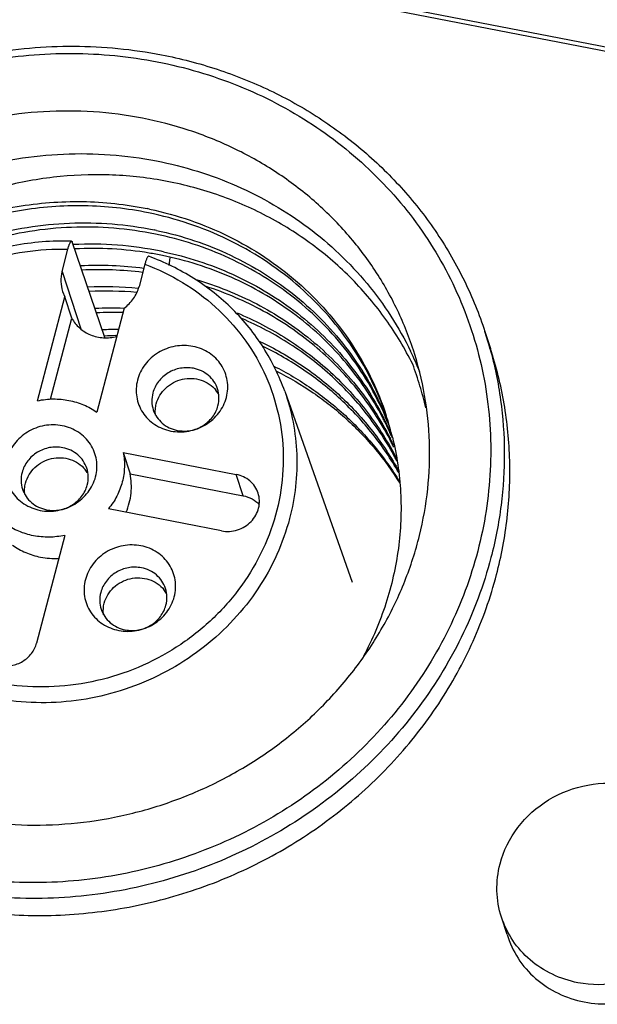
# Model space of a CAD drawing. Units: millimetres. Extents: x 2612 to 4440, y 1635 to 2522.
# Drawn here: x 3929 to 3938, y 2287 to 2303 of the extents above; entities that cross this region are included whole.
import ezdxf

# ---------------------------------------------------------------- set-up
doc = ezdxf.new("R2010")
doc.units = ezdxf.units.MM

msp = doc.modelspace()

# ---------------------------------------------------------------- linework, layer by layer
for p, q in [((3941.412, 2302.313), (3921.742, 2306.141)), ((3921.945, 2306.182), (3941.229, 2302.428)), ((3930.037, 2298.281), (3929.508, 2299.839)), ((3929.342, 2299.358), (3929.437, 2299.721)), ((3931.084, 2299.456), (3931.104, 2299.583)), ((3929.342, 2299.358), (3929.645, 2298.426)), ((3930.69, 2299.477), (3930.595, 2299.114)), ((3928.945, 2297.254), (3929.387, 2298.948)), ((3929.35, 2299.034), (3929.387, 2298.948)), ((3929.5, 2298.6), (3929.387, 2298.948)), ((3930.351, 2298.76), (3929.909, 2297.066)), ((3929.155, 2297.279), (3929.5, 2298.6)), ((3930.219, 2298.314), (3930.231, 2298.315)), ((3936.224, 2298.381), (3936.314, 2298.104)), ((3932.966, 2297.407), (3934.062, 2294.297)), ((3934.715, 2296.653), (3934.712, 2296.66)), ((3930.337, 2296.412), (3930.45, 2296.065)), ((3930.337, 2296.412), (3932.178, 2296.054)), ((3930.45, 2296.065), (3932.291, 2295.707)), ((3932.291, 2295.707), (3932.178, 2296.054)), ((3931.938, 2295.135), (3930.097, 2295.494)), ((3929.386, 2295.062), (3928.928, 2293.308)), ((3936.585, 2288.564), (3936.495, 2288.843))]:
    msp.add_line(p, q)
for centre, radius, start, end in [((3929.607, 2294.91), 5.587, 78.0262, 78.4431), ((3929.72, 2294.56), 5.59, 78.0251, 78.4418), ((3929.813, 2294.089), 5.714, 78.4889, 92.8842), ((3929.835, 2294.004), 5.73, 80.7048, 92.8635), ((3929.833, 2294.211), 5.591, 78.0246, 78.4411), ((3929.854, 2294.135), 5.597, 78.4364, 80.6755), ((3929.925, 2293.705), 5.752, 82.5498, 92.807), ((3929.948, 2293.655), 5.732, 82.9314, 92.8156), ((3930.038, 2293.349), 5.76, 84.5982, 92.7563), ((3930.061, 2293.293), 5.746, 85.0678, 92.7569), ((3930.152, 2292.982), 5.779, 88.049, 92.7037), ((3930.175, 2292.918), 5.774, 88.4531, 92.6959), ((3930.266, 2292.627), 5.787, 90.0809, 92.6546), ((3930.357, 2292.558), 5.758, 91.368, 93.2321), ((3930.13, 2296.395), 6.409, 15.4504, 18.0536), ((3930.163, 2295.713), 5.389, 21.875, 25.804), ((3931.469, 2297.121), 0.485, 30.0332, 38.97), ((3930.259, 2294.74), 4.849, 26.5925, 27.4323), ((3930.242, 2294.812), 4.843, 26.2739, 26.5915), ((3930.244, 2294.812), 4.842, 25.8291, 26.2739), ((3930.153, 2295.09), 4.841, 22.3752, 23.2393), ((3930.132, 2295.16), 4.84, 21.5104, 22.3747), ((3930.032, 2295.512), 4.826, 17.6636, 18.054), ((3930.025, 2295.511), 4.833, 13.7349, 17.6617), ((3930.265, 2294.742), 4.843, 23.3204, 26.592), ((3930.242, 2294.812), 4.843, 22.8165, 25.8289), ((3930.155, 2295.091), 4.84, 20.927, 22.3752), ((3930.134, 2295.161), 4.838, 20.434, 21.5104), ((3930.356, 2294.464), 4.843, 26.2739, 26.5915), ((3930.244, 2294.813), 4.841, 22.3746, 22.8162), ((3930.373, 2294.392), 4.849, 26.5894, 27.4324), ((3930.357, 2294.465), 4.842, 25.826, 26.2739), ((3930.379, 2294.395), 4.842, 25.7077, 26.5893), ((3930.356, 2294.465), 4.842, 25.196, 25.826), ((3930.483, 2294.044), 4.852, 27.1813, 27.4319), ((3929.341, 2295.829), 0.485, 30.0332, 38.97), ((3929.228, 2295.929), 1.244, 259.0121, 272.7934), ((3930.621, 2293.873), 0.485, 30.0332, 38.97)]:
    msp.add_arc(centre, radius, start, end)
for points, knots in [([(3922.053, 2297.477), (3922.169, 2297.924), (3922.498, 2298.803), (3923.242, 2300.006), (3924.215, 2301.057), (3925.377, 2301.917), (3926.684, 2302.554), (3928.087, 2302.944), (3929.532, 2303.072), (3930.493, 2302.978), (3930.962, 2302.887)], [0, 0, 0, 0, 0.121276, 0.244254, 0.368856, 0.494756, 0.621442, 0.748295, 0.874671, 1, 1, 1, 1]), ([(3922.223, 2297.509), (3922.336, 2297.944), (3922.656, 2298.799), (3923.38, 2299.969), (3924.326, 2300.992), (3925.457, 2301.829), (3926.729, 2302.449), (3928.094, 2302.828), (3929.5, 2302.953), (3930.435, 2302.862), (3930.891, 2302.773)], [0, 0, 0, 0, 0.121276, 0.244254, 0.368857, 0.494756, 0.621442, 0.748295, 0.874671, 1, 1, 1, 1]), ([(3930.962, 2302.887), (3931.268, 2302.828), (3931.869, 2302.671), (3932.731, 2302.326), (3933.533, 2301.878), (3934.264, 2301.332), (3934.911, 2300.7), (3935.462, 2299.99), (3935.908, 2299.215), (3936.132, 2298.663), (3936.224, 2298.381)], [0, 0, 0, 0, 0.128584, 0.256043, 0.382331, 0.507486, 0.631618, 0.754912, 0.877611, 1, 1, 1, 1]), ([(3930.891, 2302.773), (3931.342, 2302.685), (3932.224, 2302.426), (3933.436, 2301.793), (3934.486, 2300.943), (3935.332, 2299.908), (3935.94, 2298.727), (3936.286, 2297.446), (3936.357, 2296.117), (3936.22, 2295.236), (3936.107, 2294.806)], [0, 0, 0, 0, 0.12895, 0.256131, 0.38159, 0.505639, 0.628815, 0.751805, 0.875322, 1, 1, 1, 1]), ([(3930.652, 2301.854), (3930.388, 2301.905), (3929.852, 2301.975), (3929.04, 2301.977), (3928.23, 2301.879), (3927.437, 2301.682), (3926.673, 2301.389), (3925.952, 2301.006), (3925.287, 2300.538), (3924.689, 2299.995), (3924.168, 2299.385), (3923.734, 2298.719), (3923.394, 2298.008), (3923.154, 2297.265), (3923.019, 2296.502), (3922.99, 2295.733), (3923.069, 2294.972), (3923.192, 2294.477), (3923.271, 2294.236)], [0, 0, 0, 0, 0.063343, 0.127103, 0.191155, 0.255368, 0.319592, 0.383682, 0.447498, 0.510918, 0.573846, 0.636218, 0.698008, 0.759227, 0.81993, 0.880208, 0.940183, 1, 1, 1, 1]), ([(3935.06, 2298.079), (3934.983, 2298.315), (3934.796, 2298.778), (3934.422, 2299.427), (3933.96, 2300.022), (3933.418, 2300.552), (3932.806, 2301.008), (3932.133, 2301.384), (3931.412, 2301.673), (3930.908, 2301.804), (3930.652, 2301.854)], [0, 0, 0, 0, 0.122389, 0.245087, 0.36838, 0.492512, 0.617668, 0.743954, 0.871419, 1, 1, 1, 1]), ([(3923.32, 2294.242), (3923.277, 2294.477), (3923.222, 2294.954), (3923.235, 2295.677), (3923.343, 2296.396), (3923.543, 2297.101), (3923.833, 2297.78), (3924.209, 2298.424), (3924.664, 2299.022), (3925.192, 2299.565), (3925.783, 2300.046), (3926.43, 2300.456), (3927.123, 2300.789), (3927.85, 2301.041), (3928.601, 2301.207), (3929.363, 2301.286), (3930.127, 2301.275), (3930.63, 2301.208), (3930.878, 2301.159)], [0, 0, 0, 0, 0.059795, 0.11986, 0.180306, 0.241221, 0.302659, 0.364645, 0.427167, 0.490183, 0.553621, 0.617385, 0.681362, 0.745424, 0.809442, 0.873286, 0.936843, 1, 1, 1, 1]), ([(3930.878, 2301.159), (3931.103, 2301.116), (3931.547, 2301.004), (3932.187, 2300.765), (3932.791, 2300.457), (3933.352, 2300.086), (3933.862, 2299.655), (3934.315, 2299.171), (3934.705, 2298.638), (3934.92, 2298.256), (3935.015, 2298.059)], [0, 0, 0, 0, 0.128267, 0.25558, 0.381852, 0.507118, 0.631431, 0.754904, 0.877696, 1, 1, 1, 1]), ([(3935.049, 2297.848), (3934.923, 2298.102), (3934.703, 2298.469), (3934.355, 2298.919), (3933.969, 2299.344), (3933.422, 2299.819), (3932.804, 2300.205), (3932.276, 2300.457), (3931.724, 2300.67), (3931.001, 2300.858), (3930.105, 2300.953), (3929.197, 2300.915), (3928.302, 2300.743), (3927.44, 2300.442), (3926.634, 2300.018), (3925.905, 2299.48), (3925.272, 2298.841), (3924.753, 2298.118), (3924.362, 2297.329), (3924.195, 2296.769), (3924.137, 2296.486)], [0, 0, 0, 0, 0.059991, 0.090139, 0.120396, 0.181273, 0.242773, 0.273796, 0.304987, 0.36782, 0.431237, 0.495105, 0.559252, 0.623475, 0.687559, 0.751296, 0.814505, 0.877059, 0.938886, 1, 1, 1, 1]), ([(3924.137, 2296.486), (3924.224, 2296.812), (3924.468, 2297.452), (3924.927, 2298.179), (3925.377, 2298.705), (3925.754, 2299.07), (3926.167, 2299.399), (3926.759, 2299.789), (3927.566, 2300.171), (3928.431, 2300.402), (3929.139, 2300.489), (3929.848, 2300.511), (3930.38, 2300.454), (3930.727, 2300.383)], [0, 0, 0, 0, 0.120441, 0.242773, 0.304716, 0.367089, 0.429848, 0.492933, 0.619674, 0.74683, 0.810428, 0.873886, 1, 1, 1, 1]), ([(3930.749, 2300.314), (3930.406, 2300.384), (3929.701, 2300.461), (3928.642, 2300.38), (3927.612, 2300.11), (3926.65, 2299.659), (3925.793, 2299.047), (3925.072, 2298.294), (3924.516, 2297.431), (3924.266, 2296.797), (3924.175, 2296.474)], [0, 0, 0, 0, 0.126121, 0.253048, 0.380217, 0.506989, 0.632753, 0.75701, 0.879449, 1, 1, 1, 1]), ([(3930.766, 2300.375), (3930.99, 2300.328), (3931.431, 2300.206), (3932.061, 2299.943), (3932.648, 2299.605), (3933.183, 2299.197), (3933.656, 2298.725), (3934.06, 2298.199), (3934.388, 2297.625), (3934.552, 2297.216), (3934.62, 2297.008)], [0, 0, 0, 0, 0.128147, 0.255325, 0.381469, 0.506617, 0.630856, 0.754351, 0.877313, 1, 1, 1, 1]), ([(3934.62, 2297.008), (3934.549, 2297.213), (3934.38, 2297.617), (3934.046, 2298.183), (3933.638, 2298.701), (3933.162, 2299.164), (3932.627, 2299.564), (3932.04, 2299.895), (3931.411, 2300.15), (3930.972, 2300.268), (3930.749, 2300.314)], [0, 0, 0, 0, 0.122645, 0.245592, 0.369089, 0.493344, 0.618514, 0.744673, 0.871867, 1, 1, 1, 1]), ([(3924.222, 2293.776), (3924.17, 2293.983), (3924.096, 2294.407), (3924.073, 2295.052), (3924.139, 2295.699), (3924.292, 2296.336), (3924.53, 2296.953), (3924.849, 2297.539), (3925.243, 2298.086), (3925.707, 2298.584), (3926.233, 2299.025), (3926.812, 2299.401), (3927.435, 2299.708), (3928.092, 2299.939), (3928.772, 2300.09), (3929.464, 2300.16), (3930.158, 2300.147), (3930.615, 2300.082), (3930.84, 2300.036)], [0, 0, 0, 0, 0.059358, 0.118958, 0.178939, 0.239416, 0.30047, 0.362147, 0.424454, 0.487358, 0.550795, 0.614671, 0.678869, 0.743258, 0.807699, 0.87205, 0.936193, 1, 1, 1, 1]), ([(3930.863, 2299.967), (3930.639, 2300.012), (3930.185, 2300.077), (3929.497, 2300.091), (3928.809, 2300.023), (3928.134, 2299.874), (3927.481, 2299.648), (3926.861, 2299.346), (3926.283, 2298.975), (3925.758, 2298.541), (3925.294, 2298.05), (3924.897, 2297.51), (3924.575, 2296.93), (3924.332, 2296.32), (3924.172, 2295.689), (3924.099, 2295.047), (3924.112, 2294.406), (3924.18, 2293.984), (3924.227, 2293.778)], [0, 0, 0, 0, 0.063781, 0.127898, 0.192224, 0.256641, 0.321009, 0.385193, 0.449064, 0.512504, 0.57542, 0.637744, 0.699446, 0.760528, 0.821032, 0.881034, 0.940644, 1, 1, 1, 1]), ([(3930.88, 2300.028), (3931.088, 2299.984), (3931.499, 2299.872), (3932.089, 2299.635), (3932.643, 2299.332), (3933.153, 2298.967), (3933.611, 2298.547), (3934.012, 2298.075), (3934.35, 2297.56), (3934.53, 2297.191), (3934.607, 2297.003)], [0, 0, 0, 0, 0.127996, 0.255106, 0.381249, 0.506459, 0.630793, 0.754375, 0.877376, 1, 1, 1, 1]), ([(3929.497, 2299.851), (3929.338, 2299.856), (3929.019, 2299.849), (3928.544, 2299.785), (3928.078, 2299.668), (3927.628, 2299.5), (3927.201, 2299.282), (3926.802, 2299.019), (3926.437, 2298.713), (3926.111, 2298.37), (3925.829, 2297.993), (3925.596, 2297.589), (3925.415, 2297.163), (3925.287, 2296.721), (3925.216, 2296.27), (3925.203, 2295.816), (3925.247, 2295.365), (3925.315, 2295.072), (3925.358, 2294.928)], [0, 0, 0, 0, 0.063729, 0.127698, 0.19178, 0.255879, 0.319878, 0.383671, 0.447164, 0.510278, 0.572955, 0.635161, 0.696891, 0.758166, 0.819032, 0.879563, 0.93985, 1, 1, 1, 1]), ([(3929.437, 2299.721), (3929.441, 2299.739), (3929.448, 2299.764), (3929.46, 2299.795), (3929.468, 2299.814), (3929.475, 2299.83), (3929.483, 2299.841), (3929.49, 2299.848), (3929.495, 2299.851), (3929.497, 2299.851)], [0, 0, 0, 0, 0.374261, 0.537122, 0.678883, 0.796705, 0.888793, 0.954951, 1, 1, 1, 1]), ([(3929.497, 2299.851), (3929.498, 2299.851), (3929.5, 2299.85), (3929.503, 2299.847), (3929.506, 2299.844), (3929.507, 2299.84), (3929.508, 2299.839)], [0, 0, 0, 0, 0.191204, 0.406404, 0.671501, 1, 1, 1, 1]), ([(3934.602, 2297.001), (3934.522, 2297.187), (3934.338, 2297.55), (3933.996, 2298.058), (3933.591, 2298.521), (3933.131, 2298.933), (3932.62, 2299.29), (3932.067, 2299.586), (3931.479, 2299.816), (3931.07, 2299.924), (3930.863, 2299.967)], [0, 0, 0, 0, 0.122595, 0.245585, 0.369172, 0.493522, 0.61875, 0.744905, 0.872024, 1, 1, 1, 1]), ([(3928.259, 2292.664), (3928.034, 2292.707), (3927.701, 2292.803), (3927.284, 2292.988), (3926.891, 2293.209), (3926.444, 2293.549), (3926.074, 2293.967), (3925.833, 2294.337), (3925.681, 2294.63), (3925.56, 2294.935), (3925.469, 2295.252), (3925.41, 2295.576), (3925.384, 2295.906), (3925.39, 2296.237), (3925.442, 2296.679), (3925.589, 2297.223), (3925.887, 2297.837), (3926.297, 2298.393), (3926.806, 2298.871), (3927.395, 2299.257), (3928.044, 2299.536), (3928.732, 2299.699), (3929.203, 2299.728), (3929.437, 2299.721)], [0, 0, 0, 0, 0.063261, 0.094618, 0.125769, 0.187403, 0.24835, 0.278668, 0.308903, 0.339093, 0.369278, 0.399496, 0.429788, 0.460189, 0.490729, 0.552261, 0.61459, 0.677742, 0.741628, 0.806064, 0.870798, 0.935538, 1, 1, 1, 1]), ([(3930.993, 2299.68), (3931.186, 2299.639), (3931.567, 2299.537), (3932.118, 2299.324), (3932.638, 2299.054), (3933.121, 2298.731), (3933.563, 2298.357), (3933.957, 2297.938), (3934.298, 2297.479), (3934.488, 2297.149), (3934.573, 2296.98)], [0, 0, 0, 0, 0.127829, 0.25485, 0.380973, 0.506227, 0.630646, 0.754322, 0.877385, 1, 1, 1, 1]), ([(3930.753, 2299.606), (3930.752, 2299.607), (3930.75, 2299.607), (3930.746, 2299.606), (3930.743, 2299.603), (3930.737, 2299.598), (3930.731, 2299.589), (3930.723, 2299.573), (3930.714, 2299.554), (3930.706, 2299.531), (3930.698, 2299.505), (3930.693, 2299.487), (3930.69, 2299.477)], [0, 0, 0, 0, 0.020361, 0.042887, 0.07019, 0.103703, 0.191547, 0.307474, 0.449748, 0.615309, 0.800376, 1, 1, 1, 1]), ([(3932.966, 2297.408), (3932.922, 2297.532), (3932.819, 2297.777), (3932.625, 2298.125), (3932.392, 2298.45), (3932.033, 2298.849), (3931.499, 2299.272), (3931.009, 2299.512), (3930.753, 2299.606)], [0, 0, 0, 0, 0.123302, 0.246829, 0.370751, 0.495227, 0.745937, 1, 1, 1, 1]), ([(3934.563, 2296.974), (3934.477, 2297.141), (3934.283, 2297.466), (3933.938, 2297.917), (3933.542, 2298.328), (3932.95, 2298.818), (3932.105, 2299.305), (3931.359, 2299.541), (3930.976, 2299.619)], [0, 0, 0, 0, 0.122685, 0.245835, 0.36961, 0.494137, 0.745343, 1, 1, 1, 1]), ([(3930.69, 2299.477), (3930.902, 2299.397), (3931.31, 2299.2), (3931.852, 2298.798), (3932.302, 2298.304), (3932.644, 2297.736), (3932.866, 2297.113), (3932.961, 2296.458), (3932.925, 2295.792), (3932.759, 2295.14), (3932.47, 2294.523), (3932.068, 2293.963), (3931.567, 2293.478), (3930.984, 2293.085), (3930.34, 2292.798), (3929.655, 2292.625), (3928.953, 2292.573), (3928.487, 2292.62), (3928.259, 2292.664)], [0, 0, 0, 0, 0.062486, 0.124156, 0.185131, 0.245619, 0.305907, 0.366309, 0.427123, 0.488585, 0.550838, 0.613914, 0.677734, 0.742121, 0.806827, 0.871564, 0.93604, 1, 1, 1, 1]), ([(3929.342, 2299.358), (3929.328, 2299.305), (3929.315, 2299.195), (3929.334, 2299.086), (3929.35, 2299.034)], [0, 0, 0, 0, 0.502562, 1, 1, 1, 1]), ([(3931.517, 2299.229), (3931.86, 2299.129), (3932.523, 2298.863), (3933.411, 2298.277), (3934.154, 2297.53), (3934.532, 2296.941), (3934.686, 2296.632)], [0, 0, 0, 0, 0.254419, 0.505606, 0.753866, 1, 1, 1, 1]), ([(3930.351, 2298.76), (3930.41, 2298.804), (3930.514, 2298.909), (3930.577, 2299.044), (3930.595, 2299.114)], [0, 0, 0, 0, 0.505876, 1, 1, 1, 1]), ([(3934.677, 2296.626), (3934.526, 2296.916), (3934.163, 2297.47), (3933.463, 2298.179), (3932.63, 2298.744), (3932.009, 2299.01), (3931.688, 2299.114)], [0, 0, 0, 0, 0.246335, 0.494699, 0.745825, 1, 1, 1, 1]), ([(3929.5, 2298.6), (3929.516, 2298.57), (3929.553, 2298.512), (3929.625, 2298.436), (3929.709, 2298.372), (3929.836, 2298.308), (3930.015, 2298.268), (3930.162, 2298.283), (3930.233, 2298.302)], [0, 0, 0, 0, 0.120883, 0.242761, 0.365874, 0.490481, 0.743173, 1, 1, 1, 1]), ([(3932.192, 2298.684), (3932.472, 2298.567), (3933.01, 2298.288), (3933.729, 2297.74), (3934.335, 2297.079), (3934.652, 2296.575), (3934.786, 2296.312)], [0, 0, 0, 0, 0.253642, 0.504585, 0.753154, 1, 1, 1, 1]), ([(3934.79, 2296.279), (3934.658, 2296.533), (3934.346, 2297.022), (3933.757, 2297.663), (3933.061, 2298.199), (3932.54, 2298.475), (3932.27, 2298.591)], [0, 0, 0, 0, 0.246925, 0.495538, 0.746459, 1, 1, 1, 1]), ([(3927.679, 2290.461), (3927.942, 2290.41), (3928.478, 2290.341), (3929.29, 2290.338), (3930.1, 2290.436), (3930.894, 2290.634), (3931.657, 2290.926), (3932.378, 2291.31), (3933.043, 2291.777), (3933.641, 2292.321), (3934.162, 2292.931), (3934.596, 2293.597), (3934.936, 2294.308), (3935.176, 2295.051), (3935.312, 2295.813), (3935.34, 2296.582), (3935.262, 2297.344), (3935.138, 2297.838), (3935.06, 2298.079)], [0, 0, 0, 0, 0.063343, 0.127103, 0.191155, 0.255368, 0.319592, 0.383682, 0.447498, 0.510918, 0.573846, 0.636218, 0.698008, 0.759227, 0.81993, 0.880208, 0.940183, 1, 1, 1, 1]), ([(3931.473, 2298.139), (3931.426, 2298.148), (3931.328, 2298.158), (3931.182, 2298.145), (3931.04, 2298.105), (3930.907, 2298.041), (3930.79, 2297.954), (3930.691, 2297.847), (3930.615, 2297.725), (3930.582, 2297.636), (3930.57, 2297.591)], [0, 0, 0, 0, 0.125317, 0.251715, 0.378559, 0.505244, 0.631143, 0.755736, 0.878735, 1, 1, 1, 1]), ([(3932.017, 2297.309), (3932.028, 2297.354), (3932.043, 2297.446), (3932.035, 2297.584), (3931.999, 2297.718), (3931.936, 2297.841), (3931.848, 2297.949), (3931.738, 2298.037), (3931.612, 2298.103), (3931.52, 2298.13), (3931.473, 2298.139)], [0, 0, 0, 0, 0.124667, 0.248205, 0.371185, 0.494361, 0.61841, 0.743859, 0.871062, 1, 1, 1, 1]), ([(3932.563, 2298.221), (3932.802, 2298.106), (3933.263, 2297.842), (3933.883, 2297.347), (3934.414, 2296.766), (3934.702, 2296.329), (3934.827, 2296.101)], [0, 0, 0, 0, 0.253179, 0.504012, 0.752783, 1, 1, 1, 1]), ([(3934.821, 2296.083), (3934.696, 2296.303), (3934.412, 2296.726), (3933.891, 2297.289), (3933.287, 2297.771), (3932.838, 2298.029), (3932.605, 2298.142)], [0, 0, 0, 0, 0.247259, 0.496062, 0.746886, 1, 1, 1, 1]), ([(3936.307, 2298.103), (3936.383, 2297.828), (3936.499, 2297.267), (3936.559, 2296.41), (3936.506, 2295.547), (3936.396, 2294.979), (3936.323, 2294.699)], [0, 0, 0, 0, 0.248349, 0.497465, 0.747876, 1, 1, 1, 1]), ([(3936.414, 2294.422), (3936.493, 2294.725), (3936.609, 2295.342), (3936.651, 2296.278), (3936.559, 2297.207), (3936.41, 2297.81), (3936.314, 2298.104)], [0, 0, 0, 0, 0.252197, 0.502565, 0.751623, 1, 1, 1, 1]), ([(3931.482, 2297.782), (3931.447, 2297.789), (3931.376, 2297.795), (3931.233, 2297.783), (3931.062, 2297.719), (3930.927, 2297.598), (3930.853, 2297.478), (3930.828, 2297.413), (3930.82, 2297.38)], [0, 0, 0, 0, 0.125586, 0.252256, 0.505276, 0.755211, 0.878475, 1, 1, 1, 1]), ([(3931.873, 2297.447), (3931.859, 2297.489), (3931.82, 2297.569), (3931.73, 2297.67), (3931.615, 2297.744), (3931.527, 2297.773), (3931.482, 2297.782)], [0, 0, 0, 0, 0.245046, 0.492454, 0.743891, 1, 1, 1, 1]), ([(3932.79, 2297.818), (3933.002, 2297.71), (3933.409, 2297.467), (3933.963, 2297.025), (3934.446, 2296.514), (3934.716, 2296.132), (3934.836, 2295.933)], [0, 0, 0, 0, 0.252871, 0.503647, 0.75256, 1, 1, 1, 1]), ([(3935.263, 2297.139), (3935.235, 2297.26), (3935.171, 2297.498), (3935.093, 2297.732), (3935.049, 2297.848)], [0, 0, 0, 0, 0.500067, 1, 1, 1, 1]), ([(3930.876, 2297.206), (3930.889, 2297.254), (3930.929, 2297.347), (3931.025, 2297.466), (3931.152, 2297.556), (3931.298, 2297.611), (3931.453, 2297.625), (3931.605, 2297.598), (3931.741, 2297.532), (3931.816, 2297.464), (3931.846, 2297.426)], [0, 0, 0, 0, 0.122615, 0.247663, 0.374662, 0.502518, 0.629912, 0.755643, 0.879003, 1, 1, 1, 1]), ([(3932.83, 2297.737), (3933.037, 2297.633), (3933.437, 2297.398), (3933.979, 2296.969), (3934.454, 2296.474), (3934.72, 2296.103), (3934.838, 2295.911)], [0, 0, 0, 0, 0.253163, 0.504011, 0.752815, 1, 1, 1, 1]), ([(3930.57, 2297.591), (3930.559, 2297.546), (3930.544, 2297.454), (3930.552, 2297.316), (3930.588, 2297.182), (3930.651, 2297.059), (3930.739, 2296.952), (3930.849, 2296.863), (3930.975, 2296.797), (3931.067, 2296.77), (3931.114, 2296.761)], [0, 0, 0, 0, 0.124667, 0.248205, 0.371185, 0.494361, 0.61841, 0.743859, 0.871062, 1, 1, 1, 1]), ([(3931.88, 2297.173), (3931.892, 2297.218), (3931.903, 2297.311), (3931.887, 2297.403), (3931.873, 2297.447)], [0, 0, 0, 0, 0.502626, 1, 1, 1, 1]), ([(3928.945, 2297.254), (3929.028, 2297.272), (3929.199, 2297.292), (3929.37, 2297.276), (3929.453, 2297.26)], [0, 0, 0, 0, 0.502176, 1, 1, 1, 1]), ([(3930.82, 2297.38), (3930.808, 2297.335), (3930.797, 2297.242), (3930.813, 2297.15), (3930.827, 2297.106)], [0, 0, 0, 0, 0.502626, 1, 1, 1, 1]), ([(3931.114, 2296.761), (3931.161, 2296.752), (3931.259, 2296.742), (3931.405, 2296.755), (3931.547, 2296.795), (3931.68, 2296.859), (3931.798, 2296.947), (3931.896, 2297.053), (3931.972, 2297.175), (3932.005, 2297.264), (3932.017, 2297.309)], [0, 0, 0, 0, 0.125317, 0.251715, 0.378559, 0.505244, 0.631143, 0.755736, 0.878735, 1, 1, 1, 1]), ([(3932.966, 2297.407), (3933.024, 2297.243), (3933.115, 2296.906), (3933.174, 2296.384), (3933.155, 2295.856), (3933.091, 2295.509), (3933.046, 2295.338)], [0, 0, 0, 0, 0.248405, 0.497433, 0.747773, 1, 1, 1, 1]), ([(3929.453, 2297.26), (3929.535, 2297.244), (3929.695, 2297.196), (3929.842, 2297.114), (3929.909, 2297.066)], [0, 0, 0, 0, 0.503787, 1, 1, 1, 1]), ([(3930.864, 2297.018), (3930.86, 2297.049), (3930.858, 2297.113), (3930.868, 2297.175), (3930.876, 2297.206)], [0, 0, 0, 0, 0.497928, 1, 1, 1, 1]), ([(3931.218, 2296.771), (3931.253, 2296.764), (3931.325, 2296.757), (3931.467, 2296.77), (3931.638, 2296.834), (3931.773, 2296.955), (3931.847, 2297.075), (3931.872, 2297.14), (3931.88, 2297.173)], [0, 0, 0, 0, 0.125586, 0.252256, 0.505276, 0.755211, 0.878475, 1, 1, 1, 1]), ([(3930.827, 2297.106), (3930.841, 2297.064), (3930.88, 2296.984), (3930.97, 2296.883), (3931.085, 2296.808), (3931.173, 2296.78), (3931.218, 2296.771)], [0, 0, 0, 0, 0.245046, 0.492454, 0.743891, 1, 1, 1, 1]), ([(3929.345, 2296.847), (3929.297, 2296.856), (3929.2, 2296.866), (3929.054, 2296.853), (3928.911, 2296.813), (3928.779, 2296.749), (3928.661, 2296.661), (3928.563, 2296.555), (3928.487, 2296.433), (3928.454, 2296.344), (3928.442, 2296.298)], [0, 0, 0, 0, 0.125317, 0.251715, 0.378559, 0.505244, 0.631143, 0.755736, 0.878735, 1, 1, 1, 1]), ([(3929.888, 2296.017), (3929.9, 2296.062), (3929.914, 2296.153), (3929.907, 2296.292), (3929.871, 2296.425), (3929.808, 2296.548), (3929.719, 2296.656), (3929.61, 2296.745), (3929.484, 2296.811), (3929.392, 2296.838), (3929.345, 2296.847)], [0, 0, 0, 0, 0.124667, 0.248205, 0.371185, 0.494361, 0.61841, 0.743859, 0.871062, 1, 1, 1, 1]), ([(3934.72, 2296.658), (3934.792, 2296.364), (3934.881, 2295.76), (3934.843, 2294.842), (3934.637, 2293.938), (3934.393, 2293.367), (3934.247, 2293.093)], [0, 0, 0, 0, 0.247141, 0.495708, 0.746498, 1, 1, 1, 1]), ([(3929.354, 2296.489), (3929.319, 2296.496), (3929.247, 2296.503), (3929.104, 2296.491), (3928.934, 2296.426), (3928.799, 2296.305), (3928.725, 2296.186), (3928.7, 2296.121), (3928.691, 2296.087)], [0, 0, 0, 0, 0.125586, 0.252256, 0.505276, 0.755211, 0.878475, 1, 1, 1, 1]), ([(3929.745, 2296.154), (3929.731, 2296.196), (3929.692, 2296.277), (3929.602, 2296.378), (3929.486, 2296.452), (3929.399, 2296.481), (3929.354, 2296.489)], [0, 0, 0, 0, 0.245046, 0.492454, 0.743891, 1, 1, 1, 1]), ([(3928.748, 2295.914), (3928.761, 2295.962), (3928.8, 2296.055), (3928.897, 2296.174), (3929.024, 2296.264), (3929.17, 2296.318), (3929.325, 2296.333), (3929.477, 2296.306), (3929.613, 2296.24), (3929.687, 2296.172), (3929.718, 2296.134)], [0, 0, 0, 0, 0.122615, 0.247663, 0.374662, 0.502518, 0.629912, 0.755643, 0.879003, 1, 1, 1, 1]), ([(3930.337, 2296.412), (3930.353, 2296.334), (3930.366, 2296.172), (3930.331, 2295.929), (3930.242, 2295.697), (3930.15, 2295.558), (3930.097, 2295.494)], [0, 0, 0, 0, 0.245508, 0.493398, 0.744753, 1, 1, 1, 1]), ([(3928.442, 2296.298), (3928.43, 2296.254), (3928.416, 2296.162), (3928.423, 2296.024), (3928.46, 2295.89), (3928.523, 2295.767), (3928.611, 2295.659), (3928.72, 2295.571), (3928.847, 2295.505), (3928.938, 2295.478), (3928.985, 2295.469)], [0, 0, 0, 0, 0.124667, 0.248205, 0.371185, 0.494361, 0.61841, 0.743859, 0.871062, 1, 1, 1, 1]), ([(3929.752, 2295.881), (3929.764, 2295.926), (3929.775, 2296.019), (3929.759, 2296.111), (3929.745, 2296.154)], [0, 0, 0, 0, 0.502626, 1, 1, 1, 1]), ([(3928.691, 2296.087), (3928.68, 2296.042), (3928.669, 2295.949), (3928.685, 2295.857), (3928.699, 2295.814)], [0, 0, 0, 0, 0.502626, 1, 1, 1, 1]), ([(3928.985, 2295.469), (3929.033, 2295.459), (3929.13, 2295.45), (3929.277, 2295.463), (3929.419, 2295.502), (3929.551, 2295.567), (3929.669, 2295.654), (3929.768, 2295.761), (3929.843, 2295.883), (3929.877, 2295.972), (3929.888, 2296.017)], [0, 0, 0, 0, 0.125317, 0.251715, 0.378559, 0.505244, 0.631143, 0.755736, 0.878735, 1, 1, 1, 1]), ([(3930.385, 2295.437), (3930.427, 2295.536), (3930.481, 2295.745), (3930.471, 2295.961), (3930.45, 2296.065)], [0, 0, 0, 0, 0.503692, 1, 1, 1, 1]), ([(3932.533, 2295.75), (3932.521, 2295.788), (3932.485, 2295.861), (3932.403, 2295.953), (3932.298, 2296.02), (3932.219, 2296.046), (3932.178, 2296.054)], [0, 0, 0, 0, 0.245031, 0.492442, 0.743893, 1, 1, 1, 1]), ([(3928.736, 2295.726), (3928.732, 2295.757), (3928.73, 2295.82), (3928.74, 2295.883), (3928.748, 2295.914)], [0, 0, 0, 0, 0.497928, 1, 1, 1, 1]), ([(3929.09, 2295.479), (3929.125, 2295.472), (3929.196, 2295.465), (3929.339, 2295.478), (3929.51, 2295.542), (3929.645, 2295.663), (3929.719, 2295.782), (3929.743, 2295.848), (3929.752, 2295.881)], [0, 0, 0, 0, 0.125586, 0.252256, 0.505276, 0.755211, 0.878475, 1, 1, 1, 1]), ([(3928.699, 2295.814), (3928.712, 2295.772), (3928.752, 2295.691), (3928.842, 2295.59), (3928.957, 2295.516), (3929.045, 2295.488), (3929.09, 2295.479)], [0, 0, 0, 0, 0.245046, 0.492454, 0.743891, 1, 1, 1, 1]), ([(3931.938, 2295.135), (3931.98, 2295.127), (3932.068, 2295.121), (3932.198, 2295.145), (3932.319, 2295.2), (3932.421, 2295.282), (3932.499, 2295.386), (3932.547, 2295.504), (3932.56, 2295.629), (3932.546, 2295.711), (3932.533, 2295.75)], [0, 0, 0, 0, 0.127131, 0.25542, 0.383765, 0.511015, 0.636319, 0.75931, 0.880254, 1, 1, 1, 1]), ([(3932.291, 2295.707), (3932.341, 2295.697), (3932.438, 2295.662), (3932.519, 2295.599), (3932.553, 2295.562)], [0, 0, 0, 0, 0.505619, 1, 1, 1, 1]), ([(3933.046, 2295.338), (3932.993, 2295.136), (3932.852, 2294.738), (3932.544, 2294.181), (3932.145, 2293.676), (3931.668, 2293.236), (3931.124, 2292.872), (3930.529, 2292.595), (3929.897, 2292.411), (3929.247, 2292.326), (3928.595, 2292.341), (3927.958, 2292.457), (3927.453, 2292.635), (3927.074, 2292.824), (3926.716, 2293.041), (3926.308, 2293.365), (3925.962, 2293.751), (3925.731, 2294.091), (3925.531, 2294.447), (3925.417, 2294.733), (3925.358, 2294.928)], [0, 0, 0, 0, 0.061433, 0.123583, 0.186448, 0.249942, 0.31392, 0.378188, 0.442523, 0.506696, 0.570494, 0.633741, 0.696315, 0.727357, 0.758217, 0.819365, 0.879914, 0.910043, 0.940091, 1, 1, 1, 1]), ([(3928.877, 2295.055), (3928.795, 2295.071), (3928.635, 2295.12), (3928.489, 2295.201), (3928.422, 2295.249)], [0, 0, 0, 0, 0.503787, 1, 1, 1, 1]), ([(3929.386, 2295.062), (3929.302, 2295.043), (3929.132, 2295.024), (3928.961, 2295.039), (3928.877, 2295.055)], [0, 0, 0, 0, 0.502176, 1, 1, 1, 1]), ([(3928.535, 2294.902), (3928.602, 2294.854), (3928.748, 2294.773), (3928.909, 2294.724), (3928.991, 2294.708)], [0, 0, 0, 0, 0.496213, 1, 1, 1, 1]), ([(3930.626, 2294.891), (3930.578, 2294.9), (3930.481, 2294.91), (3930.334, 2294.897), (3930.192, 2294.857), (3930.06, 2294.793), (3929.942, 2294.705), (3929.843, 2294.599), (3929.768, 2294.477), (3929.734, 2294.388), (3929.723, 2294.343)], [0, 0, 0, 0, 0.125317, 0.251715, 0.378559, 0.505244, 0.631143, 0.755736, 0.878735, 1, 1, 1, 1]), ([(3931.169, 2294.061), (3931.181, 2294.106), (3931.195, 2294.198), (3931.188, 2294.336), (3931.151, 2294.469), (3931.088, 2294.592), (3931, 2294.7), (3930.891, 2294.789), (3930.764, 2294.855), (3930.673, 2294.882), (3930.626, 2294.891)], [0, 0, 0, 0, 0.124667, 0.248205, 0.371185, 0.494361, 0.61841, 0.743859, 0.871062, 1, 1, 1, 1]), ([(3936.107, 2294.806), (3935.994, 2294.371), (3935.675, 2293.516), (3934.95, 2292.346), (3934.004, 2291.323), (3932.873, 2290.486), (3931.601, 2289.866), (3930.236, 2289.487), (3928.83, 2289.363), (3927.895, 2289.454), (3927.439, 2289.543)], [0, 0, 0, 0, 0.121276, 0.244254, 0.368857, 0.494756, 0.621442, 0.748295, 0.874671, 1, 1, 1, 1]), ([(3936.323, 2294.699), (3936.206, 2294.252), (3935.878, 2293.373), (3935.133, 2292.171), (3934.161, 2291.119), (3932.999, 2290.259), (3931.692, 2289.622), (3930.289, 2289.232), (3928.844, 2289.104), (3927.882, 2289.198), (3927.414, 2289.289)], [0, 0, 0, 0, 0.121276, 0.244254, 0.368856, 0.494756, 0.621442, 0.748295, 0.874671, 1, 1, 1, 1]), ([(3922.243, 2293.517), (3922.301, 2293.339), (3922.432, 2292.989), (3922.674, 2292.482), (3922.961, 2291.998), (3923.398, 2291.384), (3924.047, 2290.687), (3924.807, 2290.107), (3925.47, 2289.719), (3926.171, 2289.383), (3927.102, 2289.069), (3928.076, 2288.905), (3928.868, 2288.864), (3929.667, 2288.885), (3930.661, 2289.025), (3931.624, 2289.314), (3932.361, 2289.631), (3933.07, 2290.001), (3933.897, 2290.561), (3934.768, 2291.371), (3935.496, 2292.3), (3936.059, 2293.321), (3936.317, 2294.051), (3936.414, 2294.422)], [0, 0, 0, 0, 0.02996, 0.05995, 0.09, 0.120137, 0.180717, 0.241905, 0.272784, 0.303845, 0.36645, 0.429715, 0.461581, 0.493562, 0.557719, 0.622024, 0.654184, 0.686296, 0.750227, 0.813672, 0.876491, 0.938601, 1, 1, 1, 1]), ([(3930.634, 2294.533), (3930.599, 2294.54), (3930.528, 2294.547), (3930.385, 2294.535), (3930.215, 2294.47), (3930.079, 2294.349), (3930.005, 2294.23), (3929.981, 2294.165), (3929.972, 2294.131)], [0, 0, 0, 0, 0.125586, 0.252256, 0.505276, 0.755211, 0.878475, 1, 1, 1, 1]), ([(3931.025, 2294.199), (3931.012, 2294.24), (3930.972, 2294.321), (3930.882, 2294.422), (3930.767, 2294.496), (3930.679, 2294.525), (3930.634, 2294.533)], [0, 0, 0, 0, 0.245046, 0.492454, 0.743891, 1, 1, 1, 1]), ([(3929.723, 2294.343), (3929.711, 2294.298), (3929.697, 2294.206), (3929.704, 2294.068), (3929.74, 2293.934), (3929.803, 2293.811), (3929.892, 2293.703), (3930.001, 2293.615), (3930.127, 2293.549), (3930.219, 2293.522), (3930.266, 2293.513)], [0, 0, 0, 0, 0.124667, 0.248205, 0.371185, 0.494361, 0.61841, 0.743859, 0.871062, 1, 1, 1, 1]), ([(3930.029, 2293.958), (3930.041, 2294.006), (3930.081, 2294.099), (3930.178, 2294.218), (3930.304, 2294.308), (3930.451, 2294.362), (3930.606, 2294.377), (3930.757, 2294.35), (3930.894, 2294.284), (3930.968, 2294.216), (3930.999, 2294.178)], [0, 0, 0, 0, 0.122615, 0.247663, 0.374662, 0.502518, 0.629912, 0.755643, 0.879003, 1, 1, 1, 1]), ([(3929.972, 2294.131), (3929.96, 2294.086), (3929.949, 2293.994), (3929.965, 2293.901), (3929.98, 2293.858)], [0, 0, 0, 0, 0.502626, 1, 1, 1, 1]), ([(3931.033, 2293.925), (3931.044, 2293.97), (3931.055, 2294.063), (3931.04, 2294.155), (3931.025, 2294.199)], [0, 0, 0, 0, 0.502626, 1, 1, 1, 1]), ([(3930.017, 2293.77), (3930.013, 2293.801), (3930.011, 2293.865), (3930.021, 2293.927), (3930.029, 2293.958)], [0, 0, 0, 0, 0.497928, 1, 1, 1, 1]), ([(3930.266, 2293.513), (3930.314, 2293.503), (3930.411, 2293.494), (3930.557, 2293.507), (3930.7, 2293.546), (3930.832, 2293.611), (3930.95, 2293.698), (3931.048, 2293.805), (3931.124, 2293.927), (3931.157, 2294.016), (3931.169, 2294.061)], [0, 0, 0, 0, 0.125317, 0.251715, 0.378559, 0.505244, 0.631143, 0.755736, 0.878735, 1, 1, 1, 1]), ([(3930.371, 2293.523), (3930.405, 2293.516), (3930.477, 2293.509), (3930.62, 2293.522), (3930.79, 2293.586), (3930.926, 2293.707), (3931, 2293.826), (3931.024, 2293.892), (3931.033, 2293.925)], [0, 0, 0, 0, 0.125586, 0.252256, 0.505276, 0.755211, 0.878475, 1, 1, 1, 1]), ([(3929.98, 2293.858), (3929.993, 2293.816), (3930.032, 2293.735), (3930.123, 2293.635), (3930.238, 2293.56), (3930.325, 2293.532), (3930.371, 2293.523)], [0, 0, 0, 0, 0.245046, 0.492454, 0.743891, 1, 1, 1, 1]), ([(3928.326, 2292.942), (3928.358, 2292.936), (3928.423, 2292.93), (3928.52, 2292.938), (3928.615, 2292.965), (3928.703, 2293.008), (3928.782, 2293.066), (3928.848, 2293.137), (3928.898, 2293.218), (3928.92, 2293.277), (3928.928, 2293.308)], [0, 0, 0, 0, 0.125317, 0.251715, 0.378559, 0.505244, 0.631143, 0.755736, 0.878735, 1, 1, 1, 1]), ([(3936.471, 2289.713), (3936.526, 2289.925), (3936.73, 2290.335), (3937.243, 2290.791), (3937.891, 2291.037), (3938.356, 2291.036), (3938.578, 2290.993)], [0, 0, 0, 0, 0.244148, 0.49466, 0.748264, 1, 1, 1, 1]), ([(3936.495, 2288.843), (3936.449, 2288.981), (3936.399, 2289.275), (3936.434, 2289.571), (3936.471, 2289.713)], [0, 0, 0, 0, 0.49797, 1, 1, 1, 1]), ([(3937.841, 2287.464), (3937.991, 2287.435), (3938.303, 2287.415), (3938.762, 2287.502), (3939.187, 2287.699), (3939.547, 2287.992), (3939.817, 2288.361), (3939.978, 2288.782), (3940.018, 2289.224), (3939.96, 2289.513), (3939.912, 2289.649)], [0, 0, 0, 0, 0.127173, 0.25559, 0.383961, 0.511216, 0.636456, 0.759362, 0.880246, 1, 1, 1, 1]), ([(3939.846, 2289.056), (3939.79, 2288.844), (3939.587, 2288.434), (3939.074, 2287.978), (3938.426, 2287.733), (3937.961, 2287.734), (3937.739, 2287.777)], [0, 0, 0, 0, 0.244148, 0.49466, 0.748264, 1, 1, 1, 1]), ([(3937.739, 2287.777), (3937.595, 2287.805), (3937.316, 2287.896), (3936.95, 2288.132), (3936.663, 2288.453), (3936.538, 2288.71), (3936.495, 2288.843)], [0, 0, 0, 0, 0.255838, 0.507681, 0.755031, 1, 1, 1, 1]), ([(3936.586, 2288.564), (3936.627, 2288.427), (3936.749, 2288.163), (3937.037, 2287.831), (3937.409, 2287.587), (3937.694, 2287.493), (3937.841, 2287.464)], [0, 0, 0, 0, 0.245053, 0.492341, 0.743887, 1, 1, 1, 1])]:
    msp.add_open_spline(points, degree=3, knots=knots)

doc.saveas('drawing.dxf')
